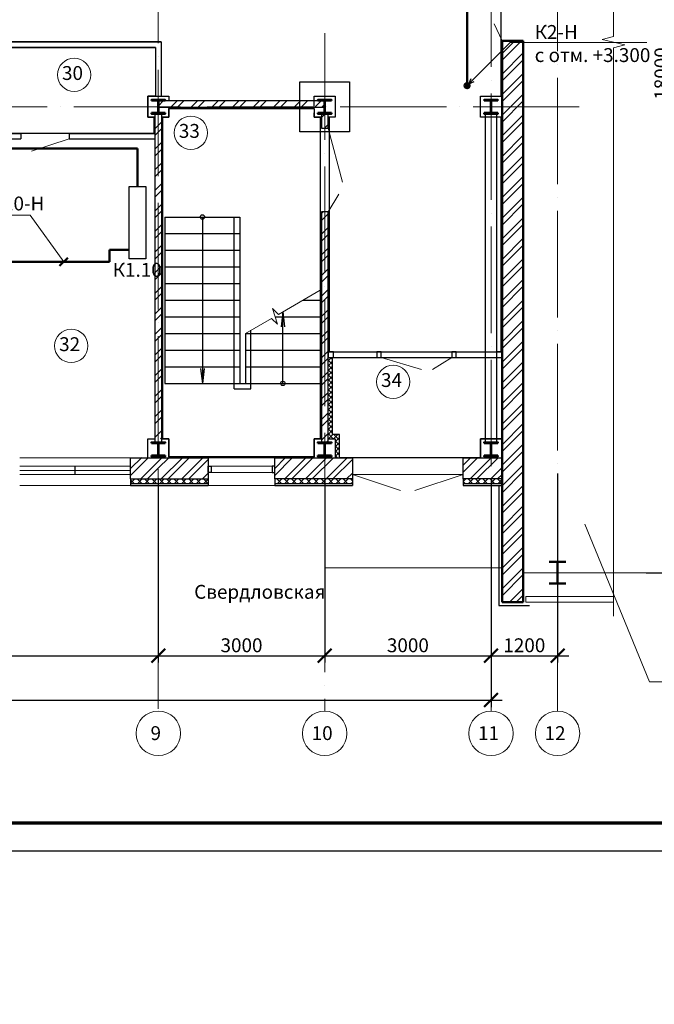
# Model space of a CAD drawing. Units: millimetres. Extents: x -1338950 to 2081943, y -161232 to 637133.
# Drawn here: x 342444 to 353888, y 26815 to 44566 of the extents above; entities that cross this region are included whole.
import ezdxf
from ezdxf.enums import TextEntityAlignment as Align

# ---------------------------------------------------------------- set-up
doc = ezdxf.new("R2010")
doc.units = ezdxf.units.MM
doc.linetypes.add('ACAD_ISO04W100', pattern=[30, 24, -3, 0, -3])
doc.layers.get('0').update_dxf_attribs({"color": 250})
doc.layers.get('Defpoints').update_dxf_attribs({"color": 250})
for name, color, linetype, lineweight in [('0.3', 250, 'Continuous', 30), ('FORMAT', 250, 'Continuous', 13), ('Надписи', 158, 'Continuous', 40), ('оси', 250, 'ACAD_ISO04W100', 15), ('основная', 7, 'Continuous', 50), ('оч.тонкая(0.09)', 250, 'Continuous', 9), ('оч_тонкая(0.13)', 250, 'Continuous', 13), ('ПГС3_0.3', 250, 'Continuous', 30), ('Перегор кирпич', 250, 'Continuous', 30), ('Сети РЭО', 46, 'Continuous', 50), ('Силовая сеть', 150, 'Continuous', 50), ('текст', 250, 'Continuous', 25), ('тонкая', 250, 'Continuous', 20), ('тонкая 0.2', 250, 'Continuous', 20), ('Штрих', 250, 'Continuous', 18)]:
    doc.layers.add(name, color=color, linetype=linetype, lineweight=lineweight)
doc.layers.add('Отделка', color=250, linetype='Continuous')
doc.layers.add('спит', color=250, linetype='Continuous', lineweight=25, plot=False)
doc.styles.add('GOST type A', font='gost_a_italic.ttf')
doc.styles.add('ГОСТ 2.304', font='gost_a_italic.ttf')
doc.styles.add('Размеры', font='gost_a_italic.ttf', dxfattribs={"height": 250})
doc.linetypes.add('ограждение1', pattern='A,0.25,-0.1,[133,ltypeshp.shx,S=0.1,R=0,X=-0.1,Y=0],-0.1,1', length=1.45)
doc.dimstyles.new('СПДС', dxfattribs={"dimscale": 100, "dimtxt": 2.5, "dimasz": 2.5, "dimexe": 1.25, "dimexo": 0.625, "dimtad": 1, "dimdec": 0, "dimtxsty": 'ГОСТ 2.304', "dimblk": 'ARCHTICK', "dimcen": 2.5, "dimdle": 2, "dimadec": 3, "dimazin": 2, "dimtfac": 0.75, "dimtdec": 0, "dimtmove": 1, "dimatfit": 3, "dimfxl": 1, "dimtolj": 1, "dimarcsym": 1})
pattern_1 = [(45, (-2376471.306, 1030493.526), (-44.1941738, 44.1941738), []), (135, (-2376471.306, 1030493.526), (-44.1941738, -44.1941738), [])]
pattern_2 = [(45, (-2562289.1, 399585.3), (-185.61553, 185.61553), []), (45, (-2562165.36, 399585.3), (-185.61553, 185.61553), [])]
pattern_3 = [(45, (-3509698.05, 1115992.7), (-185.61553, 185.61553), []), (45, (-3509574.3, 1115992.7), (-185.61553, 185.61553), [])]
pattern_4 = [(45, (-3509698.05, 1115992.69), (-66.2912607, 66.2912607), []), (135, (-3509698.05, 1115992.69), (-66.2912607, -66.2912607), [])]

# ---------------------------------------------------------------- blocks, each defined once
blk = doc.blocks.new('*U3')
for p, q in [((104, 236), (0, 236)), ((120, 220), (120, 30)), ((129, 220), (129, 30)), ((145, 236), (250, 236)), ((104, 14), (0, 14)), ((145, 14), (250, 14))]:
    blk.add_line(p, q)
for points in [[(250, 236), (250, 250), (0, 250), (0, 236)], [(0, 14), (0, 0), (250, 0), (250, 14)]]:
    blk.add_lwpolyline(points)
for centre, start, end in [((104, 220), 0, 90), ((145, 220), 90, 180), ((104, 30), 270, 0), ((145, 30), 180, 270)]:
    blk.add_arc(centre, 16, start, end)
blk = doc.blocks.new('_ArchTick')
at = {"color": 0, "linetype": 'ByBlock', "const_width": 0.15}
blk.add_lwpolyline([(-0.5, -0.5), (0.5, 0.5)], dxfattribs=at)
blk = doc.blocks.new('*D255')
at = {"layer": 'Defpoints', "color": 0, "ltscale": 15, "transparency": 16777216}
for p in [(338944, 36365), (344944, 36365), (344944, 33100)]:
    blk.add_point(p, dxfattribs=at)
at = {"layer": 'тонкая 0.2', "color": 0, "lineweight": -2, "ltscale": 15, "transparency": 16777216}
for p, q in [((338944, 36303), (338944, 32975)), ((344944, 36303), (344944, 32975)), ((338744, 33100), (345144, 33100))]:
    blk.add_line(p, q, dxfattribs=at)
at = {"layer": 'тонкая 0.2', "color": 0, "lineweight": -2, "ltscale": 15, "transparency": 16777216, "xscale": 250, "yscale": 250, "zscale": 250, "rotation": 180}
blk.add_blockref('_ArchTick', (338944, 33100), dxfattribs=at)
at = {"layer": 'тонкая 0.2', "color": 0, "lineweight": -2, "ltscale": 15, "transparency": 16777216, "xscale": 250, "yscale": 250, "zscale": 250}
blk.add_blockref('_ArchTick', (344944, 33100), dxfattribs=at)
at = {"layer": 'тонкая 0.2', "color": 0, "ltscale": 15, "transparency": 16777216, "insert": (341944, 33288), "char_height": 250, "attachment_point": 5, "style": 'ГОСТ 2.304'}
blk.add_mtext('\\A1;6000', dxfattribs=at)
blk = doc.blocks.new('*D256')
at = {"layer": 'Defpoints', "color": 0, "ltscale": 15, "transparency": 16777216}
for p in [(344944, 36365), (347944, 36365), (347944, 33100)]:
    blk.add_point(p, dxfattribs=at)
at = {"layer": 'тонкая 0.2', "color": 0, "lineweight": -2, "ltscale": 15, "transparency": 16777216}
for p, q in [((344944, 36303), (344944, 32975)), ((347944, 36303), (347944, 32975)), ((344744, 33100), (348144, 33100))]:
    blk.add_line(p, q, dxfattribs=at)
at = {"layer": 'тонкая 0.2', "color": 0, "lineweight": -2, "ltscale": 15, "transparency": 16777216, "xscale": 250, "yscale": 250, "zscale": 250, "rotation": 180}
blk.add_blockref('_ArchTick', (344944, 33100), dxfattribs=at)
at = {"layer": 'тонкая 0.2', "color": 0, "lineweight": -2, "ltscale": 15, "transparency": 16777216, "xscale": 250, "yscale": 250, "zscale": 250}
blk.add_blockref('_ArchTick', (347944, 33100), dxfattribs=at)
at = {"layer": 'тонкая 0.2', "color": 0, "ltscale": 15, "transparency": 16777216, "insert": (346444, 33288), "char_height": 250, "attachment_point": 5, "style": 'ГОСТ 2.304'}
blk.add_mtext('\\A1;3000', dxfattribs=at)
blk = doc.blocks.new('*D257')
at = {"layer": 'Defpoints', "color": 0, "ltscale": 15, "transparency": 16777216}
for p in [(347944, 36365), (350944, 36365), (350944, 33100)]:
    blk.add_point(p, dxfattribs=at)
at = {"layer": 'тонкая 0.2', "color": 0, "lineweight": -2, "ltscale": 15, "transparency": 16777216}
for p, q in [((347944, 36303), (347944, 32975)), ((350944, 36303), (350944, 32975)), ((347744, 33100), (351144, 33100))]:
    blk.add_line(p, q, dxfattribs=at)
at = {"layer": 'тонкая 0.2', "color": 0, "lineweight": -2, "ltscale": 15, "transparency": 16777216, "xscale": 250, "yscale": 250, "zscale": 250, "rotation": 180}
blk.add_blockref('_ArchTick', (347944, 33100), dxfattribs=at)
at = {"layer": 'тонкая 0.2', "color": 0, "lineweight": -2, "ltscale": 15, "transparency": 16777216, "xscale": 250, "yscale": 250, "zscale": 250}
blk.add_blockref('_ArchTick', (350944, 33100), dxfattribs=at)
at = {"layer": 'тонкая 0.2', "color": 0, "ltscale": 15, "transparency": 16777216, "insert": (349444, 33288), "char_height": 250, "attachment_point": 5, "style": 'ГОСТ 2.304'}
blk.add_mtext('\\A1;3000', dxfattribs=at)
blk = doc.blocks.new('*D258')
at = {"layer": 'Defpoints', "color": 0, "ltscale": 15, "transparency": 16777216}
for p in [(352144, 36445), (350944, 34685), (352144, 33100)]:
    blk.add_point(p, dxfattribs=at)
at = {"layer": 'тонкая 0.2', "color": 0, "lineweight": -2, "ltscale": 15, "transparency": 16777216}
for p, q in [((352144, 36383), (352144, 32975)), ((350944, 34623), (350944, 32975)), ((350744, 33100), (352344, 33100))]:
    blk.add_line(p, q, dxfattribs=at)
at = {"layer": 'тонкая 0.2', "color": 0, "lineweight": -2, "ltscale": 15, "transparency": 16777216, "xscale": 250, "yscale": 250, "zscale": 250, "rotation": 180}
blk.add_blockref('_ArchTick', (350944, 33100), dxfattribs=at)
at = {"layer": 'тонкая 0.2', "color": 0, "lineweight": -2, "ltscale": 15, "transparency": 16777216, "xscale": 250, "yscale": 250, "zscale": 250}
blk.add_blockref('_ArchTick', (352144, 33100), dxfattribs=at)
at = {"layer": 'тонкая 0.2', "color": 0, "ltscale": 15, "transparency": 16777216, "insert": (351544, 33288), "char_height": 250, "attachment_point": 5, "style": 'ГОСТ 2.304'}
blk.add_mtext('\\A1;1200', dxfattribs=at)
blk = doc.blocks.new('*D259')
at = {"layer": 'Defpoints', "color": 0, "ltscale": 15, "transparency": 16777216}
for p in [(302944, 35674), (350944, 35674), (350944, 32300)]:
    blk.add_point(p, dxfattribs=at)
at = {"layer": 'тонкая 0.2', "color": 0, "lineweight": -2, "ltscale": 15, "transparency": 16777216}
for p, q in [((302944, 35612), (302944, 32175)), ((350944, 35612), (350944, 32175)), ((302744, 32300), (351144, 32300))]:
    blk.add_line(p, q, dxfattribs=at)
at = {"layer": 'тонкая 0.2', "color": 0, "lineweight": -2, "ltscale": 15, "transparency": 16777216, "xscale": 250, "yscale": 250, "zscale": 250, "rotation": 180}
blk.add_blockref('_ArchTick', (302944, 32300), dxfattribs=at)
at = {"layer": 'тонкая 0.2', "color": 0, "lineweight": -2, "ltscale": 15, "transparency": 16777216, "xscale": 250, "yscale": 250, "zscale": 250}
blk.add_blockref('_ArchTick', (350944, 32300), dxfattribs=at)
at = {"layer": 'тонкая 0.2', "color": 0, "ltscale": 15, "transparency": 16777216, "insert": (327756, 32488), "char_height": 250, "attachment_point": 5, "style": 'ГОСТ 2.304'}
blk.add_mtext('\\A1;48000', dxfattribs=at)
blk = doc.blocks.new('*D260')
at = {"layer": 'Defpoints', "color": 0, "ltscale": 15, "transparency": 16777216}
for p in [(353679, 52595), (353679, 34595), (354203, 34595)]:
    blk.add_point(p, dxfattribs=at)
at = {"layer": 'тонкая 0.2', "color": 0, "lineweight": -2, "ltscale": 15, "transparency": 16777216}
for p, q in [((354203, 52795), (354203, 34395)), ((353741, 52595), (354328, 52595)), ((353741, 34595), (354328, 34595))]:
    blk.add_line(p, q, dxfattribs=at)
at = {"layer": 'тонкая 0.2', "color": 0, "lineweight": -2, "ltscale": 15, "transparency": 16777216, "xscale": 250, "yscale": 250, "zscale": 250}
for p, rotation in [((354203, 52595), 90), ((354203, 34595), 270)]:
    blk.add_blockref('_ArchTick', p, dxfattribs=dict(at, rotation=rotation))
at = {"layer": 'тонкая 0.2', "color": 0, "ltscale": 15, "transparency": 16777216, "insert": (354015, 43595), "char_height": 250, "attachment_point": 5, "rotation": 90, "style": 'ГОСТ 2.304'}
blk.add_mtext('\\A1;18000', dxfattribs=at)

msp = doc.modelspace()

# ---------------------------------------------------------------- hatches: boundary and pattern name
at = {"layer": 'Штрих', "ltscale": 15}
h = msp.add_hatch(dxfattribs=at)
h.set_pattern_fill('ANSI32', color=250, scale=700)
h.set_pattern_definition(pattern_2)
h.paths.add_polyline_path([(351523.9, 42995.5), (351143.9, 42995.5), (351143.9, 42805.5), (351143.9, 34065.5), (351523.9, 34065.5)])
h.paths.add_polyline_path([(351523.9, 53245.5), (351143.9, 53245.5), (351143.9, 48395.5), (351523.9, 48395.5)])
h.paths.add_polyline_path([(351143.9, 45695.5), (351523.9, 45695.5), (351523.9, 48395.5), (351143.9, 48395.5)])
h.paths.add_polyline_path([(351523.9, 44185.5), (351143.9, 44185.5), (351143.9, 42995.5), (351523.9, 42995.5)])
h.paths.add_polyline_path([(351143.9, 54255.5), (351523.9, 54255.5), (351523.9, 54645.5), (351783.9, 54645.5), (351783.9, 55025.5), (351143.9, 55025.5)])
at = {"layer": 'Штрих', "ltscale": 20}
h = msp.add_hatch(color=256, dxfattribs=at)
h.dxf.hatch_style = 1
h.set_gradient(color1=(0, 153, 153), one_color=1, tint=1)
h.paths.add_polyline_path([(350557.2, 43376.5, 1), (350466.2, 43376.5, 1)])
at = {"layer": 'Штрих', "ltscale": 15}
h = msp.add_hatch(dxfattribs=at)
h.set_pattern_fill('ANSI32', color=256, scale=700)
h.set_pattern_definition([(45, (-2349471.3, 1030588.53), (-185.61553, 185.61553), []), (45, (-2349347.56, 1030588.53), (-185.61553, 185.61553), [])])
h.paths.add_polyline_path([(347939.4, 43002.5), (344948.4, 43002.5), (344964.5, 42986.5), (347923.4, 42986.5)])
h.paths.add_polyline_path([(347939.4, 43106.5), (344948.4, 43106.5), (344948.4, 43002.5), (347939.4, 43002.5)])
h = msp.add_hatch(dxfattribs=at)
h.set_pattern_fill('ANSI32', color=256, scale=700)
h.set_pattern_definition([(45, (-2349471.3, 1030486.53), (-185.61553, 185.61553), []), (45, (-2349347.56, 1030486.53), (-185.61553, 185.61553), [])])
h.paths.add_polyline_path([(345003.9, 42798.5), (344943.9, 42798.5), (344943.9, 36938.5), (345003.9, 36938.5)])
h.paths.add_polyline_path([(344943.9, 42798.5), (344883.9, 42798.5), (344883.9, 36938.5), (344943.9, 36938.5)])
h.paths.add_polyline_path([(345003.9, 42863.5), (344943.9, 42863.5), (344943.9, 42798.5), (345003.9, 42798.5)])
h.paths.add_polyline_path([(344943.9, 42863.5), (344883.9, 42863.5), (344883.9, 42798.5), (344943.9, 42798.5)])
h.paths.add_polyline_path([(345003.9, 37010.5), (344943.9, 37010.5), (344943.9, 36938.5), (345003.9, 36938.5)], flags=17)
h.paths.add_polyline_path([(344943.9, 37010.5), (344883.9, 37010.5), (344883.9, 36938.5), (344943.9, 36938.5)], flags=17)
h = msp.add_hatch(dxfattribs=at)
h.set_pattern_fill('ANSI32', color=256, scale=700)
h.set_pattern_definition(pattern_2)
h.paths.add_polyline_path([(347943.9, 41100.5), (347883.9, 41100.5), (347883.9, 36945.5), (347943.9, 36945.5)])
h.paths.add_polyline_path([(348003.9, 41100.5), (347943.9, 41100.5), (347943.9, 36945.5), (348003.9, 36945.5)])
h.paths.add_polyline_path([(347943.9, 42870.5), (347883.9, 42870.5), (347883.9, 42610.5), (347943.9, 42610.5)])
h.paths.add_polyline_path([(348003.9, 42870.5), (347943.9, 42870.5), (347943.9, 42610.5), (348003.9, 42610.5)])
h = msp.add_hatch(dxfattribs=at)
h.set_pattern_fill('ANSI37', color=256, scale=500)
h.set_pattern_definition(pattern_1)
h.paths.add_polyline_path([(348083.9, 38475.5), (348003.9, 38475.5), (348003.9, 37010.5), (348083.9, 37010.5)])
h = msp.add_hatch(dxfattribs=at)
h.set_pattern_fill('ANSI37', color=256, scale=500)
h.set_pattern_definition(pattern_1)
h.paths.add_polyline_path([(348213.9, 37090.5), (348083.9, 37090.5), (348083.9, 37010.5), (348133.9, 37010.5), (348133.9, 36695.5), (348213.9, 36695.5)])
h.paths.add_polyline_path([(348133.9, 36665.5), (348213.9, 36665.5), (348213.9, 36695.5), (348133.9, 36695.5)])
h = msp.add_hatch(dxfattribs=at)
h.set_pattern_fill('ANSI32', color=256, scale=700)
h.set_pattern_definition(pattern_3)
h.paths.add_polyline_path([(344443.9, 36285.5), (344943.9, 36285.5), (344943.9, 36675.5), (344443.9, 36675.5)])
h.paths.add_polyline_path([(344943.9, 36285.5), (345843.9, 36285.5), (345843.9, 36665.5), (344943.9, 36665.5)])
h = msp.add_hatch(dxfattribs=at)
h.set_pattern_fill('ANSI32', color=256, scale=700)
h.set_pattern_definition(pattern_3)
h.paths.add_polyline_path([(347943.9, 36665.5), (347043.9, 36665.5), (347043.9, 36285.5), (347943.9, 36285.5)])
h.paths.add_polyline_path([(348443.9, 36665.5), (347943.9, 36665.5), (347943.9, 36285.5), (348443.9, 36285.5)])
h = msp.add_hatch(dxfattribs=at)
h.set_pattern_fill('ANSI32', color=256, scale=700)
h.set_pattern_definition(pattern_3)
h.paths.add_polyline_path([(350943.9, 36665.5), (350443.9, 36665.5), (350443.9, 36285.5), (350943.9, 36285.5)])
h.paths.add_polyline_path([(351143.9, 36665.5), (350943.9, 36665.5), (350943.9, 36285.5), (351143.9, 36285.5)])
h = msp.add_hatch(dxfattribs=at)
h.set_pattern_fill('ANSI37', color=256, scale=750)
h.set_pattern_definition(pattern_4)
h.paths.add_polyline_path([(344943.9, 36285.5), (344443.9, 36285.5), (344443.9, 36205.5), (344943.9, 36205.5)])
h.paths.add_polyline_path([(345843.9, 36285.5), (344943.9, 36285.5), (344943.9, 36205.5), (345843.9, 36205.5)])
h = msp.add_hatch(dxfattribs=at)
h.set_pattern_fill('ANSI37', color=256, scale=750)
h.set_pattern_definition(pattern_4)
h.paths.add_polyline_path([(347943.9, 36285.5), (347043.9, 36285.5), (347043.9, 36205.5), (347943.9, 36205.5)])
h.paths.add_polyline_path([(348443.9, 36285.5), (347943.9, 36285.5), (347943.9, 36205.5), (348443.9, 36205.5)])
h = msp.add_hatch(dxfattribs=at)
h.set_pattern_fill('ANSI37', color=256, scale=750)
h.set_pattern_definition(pattern_4)
h.paths.add_polyline_path([(350943.9, 36285.5), (350443.9, 36285.5), (350443.9, 36205.5), (350943.9, 36205.5)])
h.paths.add_polyline_path([(351143.9, 36285.5), (350943.9, 36285.5), (350943.9, 36205.5), (351143.9, 36205.5)])

# ---------------------------------------------------------------- linework, layer by layer
msp.add_lwpolyline([(294247.5, 29584.1), (399347.5, 29584.1), (399347.5, 59284.1), (294247.5, 59284.1)], close=True)
at = {"lineweight": 70}
msp.add_lwpolyline([(296247.5, 30084.1), (398847.5, 30084.1), (398847.5, 58784.1), (296247.5, 58784.1)], close=True, dxfattribs=at)
at = {"layer": '0.3', "lineweight": 25, "ltscale": 15}
for p, q in [((344443.9, 36285.5), (344443.9, 36165.5)), ((345843.9, 36285.5), (345843.9, 36165.5)), ((347043.9, 36285.5), (347043.9, 36165.5)), ((348443.9, 36285.5), (348443.9, 36165.5)), ((350443.9, 36285.5), (350443.9, 36165.5)), ((344443.9, 36205.5), (345843.9, 36205.5)), ((344443.9, 36165.5), (345843.9, 36165.5)), ((347043.9, 36205.5), (348443.9, 36205.5)), ((347043.9, 36165.5), (348443.9, 36165.5)), ((350443.9, 36205.5), (351143.9, 36205.5)), ((350443.9, 36165.5), (351143.9, 36165.5))]:
    msp.add_line(p, q, dxfattribs=at)
at = {"layer": '0.3', "ltscale": 15}
msp.add_lwpolyline([(345843.9, 36515.5), (345843.9, 36405.5)], dxfattribs=at)
at = {"layer": 'оси', "color": 250, "ltscale": 80}
for p, q in [((344943.9, 55662.7), (344943.9, 32100.2)), ((350943.9, 55235.9), (350943.9, 32100.2)), ((352143.9, 53119.8), (352143.9, 32100.2)), ((347943.9, 44320.9), (347943.9, 32100.2)), ((297819.8, 42995.5), (352533.8, 42995.5)), ((352391.7, 34595.5), (351523.9, 34595.5))]:
    msp.add_line(p, q, dxfattribs=at)
at = {"layer": 'основная', "color": 250, "ltscale": 15}
for p, q in [((351143.9, 44185.5), (351143.9, 34065.5)), ((351523.9, 44185.5), (351523.9, 34065.5)), ((351143.9, 34065.5), (351523.9, 34065.5))]:
    msp.add_line(p, q, dxfattribs=at)
at = {"layer": 'основная', "ltscale": 15}
msp.add_line((351143.9, 44185.5), (351523.9, 44185.5), dxfattribs=at)
at = {"layer": 'основная', "color": 250}
for p, q in [((351993.9, 34789.5), (352293.9, 34789.5)), ((352143.9, 34789.5), (352143.9, 34401.5)), ((352293.9, 34401.5), (351993.9, 34401.5))]:
    msp.add_line(p, q, dxfattribs=at)
at = {"layer": 'Отделка', "ltscale": 100}
msp.add_lwpolyline([(341912.2, 44165.5), (344993.9, 44165.5), (344993.9, 43185.5), (345133.9, 43185.5), (345133.9, 43106.5), (347753.9, 43106.5), (347753.9, 43185.5), (348133.9, 43185.5), (348133.9, 42805.5), (348023.9, 42805.5), (348024.1, 38575.5), (351123.9, 38575.5), (351123.9, 42805.5), (350753.9, 42805.5), (350753.9, 43185.5), (351123.9, 43185.5), (351123.9, 46565.5), (341912.2, 46565.5)], dxfattribs=at)
for points in [[(341913.9, 42515.7), (341913.9, 44065.5), (344893.9, 44065.5), (344893.9, 43185.5), (344753.9, 43185.5), (344753.9, 42805.5), (344863.9, 42805.5), (344863.9, 42515.7)], [(345133.9, 36685.5), (345133.9, 37010.5), (345023.9, 37010.5), (345023.9, 42805.5), (345133.9, 42805.5), (345133.9, 42966.5), (347753.9, 42966.5), (347753.9, 42805.5), (347863.9, 42805.5), (347863.9, 37010.5), (347753.9, 37010.5), (347753.9, 36685.5)], [(348213.9, 36665.5), (348213.9, 37090.5), (348083.9, 37090.5), (348083.9, 38475.5), (351143.9, 38475.5), (351143.9, 37010.5), (350753.9, 37010.5), (350753.9, 36665.5)]]:
    msp.add_lwpolyline(points, close=True, dxfattribs=at)
at = {"layer": 'оч.тонкая(0.09)'}
for p, q in [((348004.1, 38575.5), (348883.9, 38575.5)), ((350313.7, 38575.5), (351043.9, 38575.5)), ((348004.1, 38475.5), (348883.9, 38475.5)), ((350313.7, 38475.5), (351043.9, 38475.5))]:
    msp.add_line(p, q, dxfattribs=at)
at = {"layer": 'оч.тонкая(0.09)', "ltscale": 15}
for p, q in [((344443.9, 36665.5), (342443.9, 36665.5)), ((345843.9, 36665.5), (347043.9, 36665.5)), ((344443.9, 36515.5), (342443.9, 36515.5)), ((342443.9, 36440.5), (344443.9, 36440.5)), ((345843.9, 36405.5), (347043.9, 36405.5)), ((346993.9, 36515.5), (345893.9, 36515.5)), ((342443.9, 36365.5), (344443.9, 36365.5)), ((348443.9, 36365.5), (350443.9, 36365.5)), ((344443.9, 36165.5), (342443.9, 36165.5)), ((345843.9, 36165.5), (347043.9, 36165.5))]:
    msp.add_line(p, q, dxfattribs=at)
msp.add_lwpolyline([(346993.9, 36405.5), (346993.9, 36515.5), (347043.9, 36515.5), (347043.9, 36405.5), (346993.9, 36405.5)], dxfattribs=at)
at = {"layer": 'оч.тонкая(0.09)', "color": 250, "ltscale": 15}
msp.add_lwpolyline([(347943.9, 36165.5), (347943.9, 34685.5), (351143.9, 34685.5), (351143.9, 36165.5)], dxfattribs=at)
at = {"layer": 'оч_тонкая(0.13)'}
msp.add_line((353152.5, 44259.6), (353152.5, 56278.5), dxfattribs=at)
at = {"layer": 'оч_тонкая(0.13)', "color": 250}
msp.add_line((353152.5, 33811.3), (353152.5, 44059.7), dxfattribs=at)
at = {"layer": 'оч_тонкая(0.13)'}
msp.add_lwpolyline([(353152.5, 44259.6), (352949.6, 44205.5), (353355.4, 44114.1), (353152.5, 44059.7)], dxfattribs=at)
at = {"layer": 'ПГС3_0.3'}
for p, q in [((344993.9, 44165.5), (341912.2, 44165.5)), ((344893.9, 44065.5), (341913.9, 44065.5)), ((344893.9, 44065.5), (344893.9, 43185.5)), ((344993.9, 44165.5), (344993.9, 43185.5)), ((341913.9, 42515.7), (342463.4, 42515.7)), ((342463.4, 42515.7), (342463.4, 42415.7)), ((343333.4, 42515.7), (343333.4, 42415.7)), ((343333.4, 42515.7), (344883.9, 42515.7)), ((341263.4, 42415.7), (342463.4, 42415.7)), ((343333.4, 42415.7), (344883.9, 42415.7))]:
    msp.add_line(p, q, dxfattribs=at)
for points in [[(344883.9, 42805.5), (344753.9, 42805.5), (344753.9, 43185.5), (345133.9, 43185.5), (345133.9, 43106.5)], [(347753.9, 43004.5), (347753.9, 43185.5), (348133.9, 43185.5), (348133.9, 42805.5), (348003.9, 42805.5)], [(345133.9, 42986.5), (345133.9, 42805.5), (345003.9, 42805.5)], [(347883.9, 42805.5), (347753.9, 42805.5), (347753.9, 42884.5)], [(344753.9, 36665.5), (344753.9, 37010.5), (344883.9, 37010.5)], [(345003.9, 37010.5), (345133.9, 37010.5), (345133.9, 36665.5)], [(347753.9, 36665.5), (347753.9, 37010.5), (347883.9, 37010.5)], [(348003.9, 37010.5), (348133.9, 37010.5), (348133.9, 36665.5)], [(350753.9, 36665.5), (350753.9, 37010.5), (351143.9, 37010.5), (351143.9, 36675.5)]]:
    msp.add_lwpolyline(points, dxfattribs=at)
for points in [[(350753.9, 43185.5), (351143.9, 43185.5), (351143.9, 42805.5), (350753.9, 42805.5)], [(345843.9, 36515.5), (345893.9, 36515.5), (345893.9, 36405.5), (345843.9, 36405.5)], [(347043.9, 36515.5), (346993.9, 36515.5), (346993.9, 36405.5), (347043.9, 36405.5)]]:
    msp.add_lwpolyline(points, close=True, dxfattribs=at)
at = {"layer": 'Перегор кирпич'}
for points in [[(344948.4, 43106.5), (347939.4, 43106.5)], [(344948.4, 42986.5), (347939.4, 42986.5)], [(344883.9, 42870.5), (344883.9, 36945.5)], [(345003.9, 42870.5), (345003.9, 36945.5)], [(347883.9, 42870.5), (347883.9, 42610.5), (348003.9, 42610.5), (348003.9, 42870.5)], [(348003.9, 36945.5), (348003.9, 41100.5), (347883.9, 41100.5), (347883.9, 36945.5)]]:
    msp.add_lwpolyline(points, dxfattribs=at)
at = {"layer": 'Перегор кирпич', "ltscale": 15}
msp.add_lwpolyline([(344415.9, 40255.6), (344415.9, 41559), (344718.4, 41559), (344718.4, 40255.6)], close=True, dxfattribs=at)
for points in [[(344443.9, 36285.5), (344443.9, 36665.5)], [(344443.9, 36665.5), (345843.9, 36665.5)], [(345843.9, 36665.5), (345843.9, 36285.5)], [(347043.9, 36285.5), (347043.9, 36665.5), (348443.9, 36665.5), (348443.9, 36285.5), (347043.9, 36285.5)], [(351143.9, 36285.5), (350443.9, 36285.5), (350443.9, 36665.5), (351143.9, 36665.5)], [(344443.9, 36285.5), (345843.9, 36285.5)]]:
    msp.add_lwpolyline(points, dxfattribs=at)
at = {"layer": 'Сети РЭО', "lineweight": 20, "ltscale": 100}
for p, q in [((350543.9, 43408.7), (351290.1, 44155)), ((351290.1, 44155), (353754.2, 44155)), ((341528.8, 41041.4), (342633.4, 41041.4)), ((343238.2, 40200.6), (342633.4, 41041.4))]:
    msp.add_line(p, q, dxfattribs=at)
at = {"layer": 'Сети РЭО', "lineweight": 30, "ltscale": 100}
for q in [(350586.4, 43506.7), (350641.8, 43451.2)]:
    msp.add_line((350543.9, 43408.7), q, dxfattribs=at)
at = {"layer": 'Сети РЭО', "ltscale": 100}
msp.add_line((343312.1, 40274.5), (343164.3, 40126.7), dxfattribs=at)
at = {"layer": 'Силовая сеть', "ltscale": 20}
for p, q in [((350511.7, 43376.5), (350511.7, 45918.2)), ((344567.1, 42244), (337885.9, 42244)), ((344567.1, 41559), (344567.1, 42244)), ((344062.3, 40200.6), (344062.3, 40418.1)), ((344062.3, 40418.1), (344415.9, 40418.1)), ((341047.8, 40200.6), (344062.3, 40200.6))]:
    msp.add_line(p, q, dxfattribs=at)
msp.add_circle((350511.7, 43376.5), 45.5, dxfattribs=at)
at = {"layer": 'спит', "ltscale": 15}
msp.add_line((343443.9, 36365.5), (343443.9, 36515.5), dxfattribs=at)
for points in [[(347493.9, 42545.5), (347493.9, 43445.5), (348393.9, 43445.5), (348393.9, 42545.5), (347493.9, 42545.5)], [(350843.9, 36945.5), (350843.9, 36945.5), (350843.9, 42870.5), (351043.9, 42870.5), (351043.9, 36945.5), (350843.9, 36945.5)]]:
    msp.add_lwpolyline(points, dxfattribs=at)
at = {"layer": 'текст', "ltscale": 15}
for p, q in [((345063.9, 41008.5), (346413.9, 41008.5)), ((345063.9, 41008.5), (345063.9, 38008.5)), ((345738.9, 41008.5), (345738.9, 38008.5)), ((346413.9, 41008.5), (346413.9, 38008.5)), ((345063.9, 40708.5), (346413.9, 40708.5)), ((345063.9, 40408.5), (346413.9, 40408.5)), ((345063.9, 40108.5), (346413.9, 40108.5)), ((345063.9, 39808.5), (346413.9, 39808.5)), ((347863.9, 39687.9), (347863.9, 38008.5)), ((345063.9, 39508.5), (346413.9, 39508.5)), ((347553.1, 39508.5), (347863.9, 39508.5)), ((347188.9, 38008.5), (347188.9, 39298.2)), ((345063.9, 39208.5), (346413.9, 39208.5)), ((347050.5, 39208.5), (347863.9, 39208.5)), ((345063.9, 38908.5), (346413.9, 38908.5)), ((346513.9, 38908.5), (347863.9, 38908.5)), ((346513.9, 38908.5), (346513.9, 38008.5)), ((345063.9, 38608.5), (346413.9, 38608.5)), ((346513.9, 38608.5), (347863.9, 38608.5)), ((345063.9, 38308.5), (346413.9, 38308.5)), ((346513.9, 38308.5), (347863.9, 38308.5)), ((345063.9, 38008.5), (347863.9, 38008.5)), ((346313.9, 37908.5), (346613.9, 37908.5))]:
    msp.add_line(p, q, dxfattribs=at)
at = {"layer": 'текст', "linetype": 'ограждение1', "ltscale": 300}
for p, q in [((346313.9, 37908.5), (346313.9, 41008.5)), ((346613.9, 37908.5), (346613.9, 38966.2))]:
    msp.add_line(p, q, dxfattribs=at)
at = {"layer": 'текст'}
for p, q in [((347188.9, 39298.2), (347157.4, 39026.9)), ((347188.9, 39298.2), (347220.4, 39026.9)), ((345707.4, 38279.8), (345738.9, 38008.5)), ((345770.4, 38279.8), (345738.9, 38008.5))]:
    msp.add_line(p, q, dxfattribs=at)
at = {"layer": 'текст', "color": 250}
for p, q in [((351083.9, 36165.5), (351083.9, 34005.5)), ((351083.9, 34005.5), (351638.9, 34005.5))]:
    msp.add_line(p, q, dxfattribs=at)
at = {"layer": 'текст', "ltscale": 15}
for points in [[(348103.9, 38575.5), (348004.1, 38575.5), (348004.1, 38475.5), (348103.9, 38475.5)], [(348963.9, 38575.5), (348883.9, 38575.5), (348883.9, 38475.5), (348963.9, 38475.5)], [(350313.7, 38575.5), (350233.7, 38575.5), (350233.7, 38475.5), (350313.7, 38475.5)], [(351143.9, 38575.5), (351043.9, 38575.5), (351043.9, 38475.5), (351143.9, 38475.5)]]:
    msp.add_lwpolyline(points, close=True, dxfattribs=at)
at = {"layer": 'текст'}
for centre in [(345738.9, 41008.5), (347188.9, 38008.5)]:
    msp.add_circle(centre, 40, dxfattribs=at)
at = {"layer": 'тонкая', "ltscale": 15}
for p, q in [((347863.9, 39687.9), (347108.9, 39252)), ((347004.3, 39356.9), (347091.5, 39076.8)), ((347108.9, 39252), (347004.3, 39356.9)), ((346986.7, 39181.5), (346513.9, 38908.5)), ((347091.5, 39076.8), (346986.7, 39181.5))]:
    msp.add_line(p, q, dxfattribs=at)
at = {"layer": 'тонкая'}
for p, q in [((348443.9, 36365.5), (349313.2, 36077.1)), ((350443.9, 36365.5), (349571.3, 36076))]:
    msp.add_line(p, q, dxfattribs=at)
at = {"layer": 'тонкая', "ltscale": 15}
for centre in [(343425.2, 43571.8), (345532.5, 42528.3), (343373.9, 38683.7), (349178.1, 38037)]:
    msp.add_circle(centre, 300, dxfattribs=at)
at = {"layer": 'тонкая', "color": 250}
for centre in [(344943.9, 31700.2), (347943.9, 31700.2), (350943.9, 31700.2), (352143.9, 31700.2)]:
    msp.add_circle(centre, 400, dxfattribs=at)
at = {"layer": 'тонкая 0.2', "ltscale": 15}
for p, q in [((351143.9, 44185.5), (350998.1, 44489.9)), ((348003.9, 42610.5), (348264.4, 41633.7)), ((343333.4, 42415.7), (342654.1, 42194.1)), ((348003.9, 41100.5), (348199.9, 41420.5)), ((348003.9, 38475.5), (348083.9, 38475.5)), ((348083.9, 38475.5), (348083.9, 37090.5)), ((348963.9, 38475.5), (349690.5, 38260.6)), ((350233.9, 38475.5), (349887.2, 38260.6))]:
    msp.add_line(p, q, dxfattribs=at)
at = {"layer": 'тонкая 0.2', "color": 250, "lineweight": 13, "ltscale": 15}
msp.add_line((352637, 35470.6), (353802.8, 32628.3), dxfattribs=at)
at = {"layer": 'тонкая 0.2', "color": 250, "ltscale": 15}
for p, q in [((351523.9, 34595.5), (354731.6, 34595.5)), ((351573.9, 34165.5), (353152.5, 34165.5)), ((351573.9, 34165.5), (351573.9, 34065.5)), ((351573.9, 34065.5), (353152.5, 34065.5))]:
    msp.add_line(p, q, dxfattribs=at)
at = {"layer": 'тонкая 0.2', "lineweight": 13, "ltscale": 15}
msp.add_line((353802.8, 32628.3), (356960.8, 32628.3), dxfattribs=at)
at = {"layer": 'тонкая 0.2', "ltscale": 15}
msp.add_lwpolyline([(348083.9, 37090.5), (348213.9, 37090.5), (348213.9, 36665.5)], dxfattribs=at)

# ---------------------------------------------------------------- block references
at = {"layer": 'основная', "xscale": -1, "rotation": 180}
for p in [(344818.9, 43120.5), (347818.9, 43120.5), (350818.9, 43120.5), (344818.9, 36945.5), (347818.9, 36945.5), (350818.9, 36945.5)]:
    msp.add_blockref('*U3', p, dxfattribs=at)

# ---------------------------------------------------------------- texts
at = {"linetype": 'Continuous', "lineweight": 25, "char_height": 250, "attachment_point": 1, "style": 'GOST type A'}
for s, insert, width in [('\\pi1000,l500,t2250;Примечание.\\P\\P\\pi-500,tz;1.  Данный лист рассматривать с листами 4, 31.\\P2.  Расчетные схемы щитков см. лист 4.\\P\\pt500;3. Схему подключения и сечения проводников дополнительной системы уравнивания потенциалов PE см. на листах 31, 50, 51, 52, 53.\\P\\pt0;4. На чердаке светильники включены в сеть через дифференциальный автоматический выключатель с током срабатывания 30мА (п.6.1.14 ПУЭ).\\P\\ptz;5. Управление освещением - местное, выключателями, установленными в помещениях или вне их в зависимости от условий среды.\\P6. Групповые сети проложить в штрабах стен, открыто по стене, в металлических лотках, в пустотах за ГКЛ; проводники PE в гибких гофрированных трубах в металлических лотках, в пустотах за ГКЛ.\\P7. Проходы кабелей через стены и перекрытия выполнить в отрезках труб. Зазоры между кабелями и трубой, трубой и строительной конструкцией заделать легко удаляемой массой из несгораемого материала.\\P8. Сети системы противопожарной защиты выполнить кабелем ВВГнг-FRLS. Кабели системы противопожарной защиты проложить отдельно от других кабелей.', (21472.3, 47135.6), 15220.702), ('\\pi1000,l500,t2250;{\\H1.2x;Примечание.\\P\\P\\pi-500;1.  Данный лист рассматривать с листами 12, 13, 14, 15.\\P2. Групповые сети проложить за подвесным потолком, в металлическом лотке, в пустотах ГКЛ;\\P\\pt500;3. Проходы кабелей через стены и перекрытия выполнить в отрезках труб. Зазоры между кабелями и трубой, трубой и строительной конструкцией заделать легко удаляемой массой из несгораемого материала.}', (137957.5, 43199.5), 16370.938), ('\\pi1000,l500,t2250;{\\H1.2x;Примечание.\\P\\P\\pi-500;1.  Данный лист рассматривать с листами 20, 21, 22, 29, 30.\\P2. Групповые сети проложить за подвесным потолком, в металлическом лотке, в пустотах ГКЛ;\\P\\pt500;3. Проходы кабелей через стены и перекрытия выполнить в отрезках труб. Зазоры между кабелями и трубой, трубой и строительной конструкцией заделать легко удаляемой массой из несгораемого материала.}', (253620, 35610.8), 16370.938)]:
    msp.add_mtext(s, dxfattribs=dict(at, insert=insert, width=width))
at = {"layer": 'FORMAT', "color": 0, "lineweight": -2, "insert": (284273.9, 33834.6), "char_height": 250, "width": 12000, "attachment_point": 5, "style": 'Размеры'}
msp.add_mtext('\\pi500;Свердловская область, г.Нижний Тагил, ст. Завязовская №2. Вагоноремонтное предприятие "Завязовское"', dxfattribs=at)
at = {"layer": 'Надписи', "lineweight": 25, "char_height": 250, "attachment_point": 4, "style": 'GOST type A'}
for s, insert in [('К2-Н\\Pс отм. +3.300{\\H1.0011x; }', (351730.6, 44135.7)), ('К1.10-Н', (341637.7, 41219.5)), ('К1.10', (344122.1, 40023.9))]:
    msp.add_mtext(s, dxfattribs=dict(at, insert=insert))
at = {"layer": 'текст', "style": 'ГОСТ 2.304'}
for s, p in [('30', (343396.2, 43479.2)), ('33', (345503.4, 42435.7)), ('32', (343344.8, 38591)), ('34', (349149.1, 37944.4))]:
    msp.add_text(s, height=250, dxfattribs=at).set_placement(p, align=Align.CENTER)
at = {"layer": 'текст', "color": 250, "style": 'ГОСТ 2.304'}
for s, p in [('9', (344898.1, 31579.1)), ('10', (347898.1, 31579.1)), ('11', (350898.1, 31579.1)), ('12', (352098.1, 31579.1))]:
    msp.add_text(s, height=250, dxfattribs=at).set_placement(p, align=Align.CENTER)

# ---------------------------------------------------------------- dimensions: what is measured, and where the dimension line sits
at = {"layer": 'тонкая 0.2', "ltscale": 15}
dim = msp.add_linear_dim(base=(354202.6, 34595.5), p1=(353678.6, 52595.5), p2=(353678.6, 34595.5), angle=90, dimstyle='СПДС', override={"dimlfac": 1, "dimtxsty": 'ГОСТ 2.304', "dimblk1": 'ArchTick', "dimblk2": 'ArchTick', "dimsah": 1, "dimtolj": 1}, dxfattribs=at)
dim.commit()
dim.dimension.update_dxf_attribs({"geometry": '*D260', "text_midpoint": (354015.1, 43595.5)})
at = {"layer": 'тонкая 0.2', "color": 250, "ltscale": 15}
for base, p1, p2, picture, middle in [((352143.9, 33100.2), (350943.9, 34685.5), (352143.9, 36445.5), '*D258', (351543.9, 33288)), ((344943.9, 33100.2), (338943.9, 36365.5), (344943.9, 36365.5), '*D255', (341943.9, 33288)), ((347943.9, 33100.2), (344943.9, 36365.5), (347943.9, 36365.5), '*D256', (346443.9, 33288)), ((350943.9, 33100.2), (347943.9, 36365.5), (350943.9, 36365.5), '*D257', (349443.9, 33288))]:
    dim = msp.add_linear_dim(base=base, p1=p1, p2=p2, dimstyle='СПДС', override={"dimlfac": 1, "dimtxsty": 'ГОСТ 2.304', "dimblk1": 'ArchTick', "dimblk2": 'ArchTick', "dimsah": 1, "dimtolj": 1}, dxfattribs=at)
    dim.commit()
    dim.dimension.update_dxf_attribs({"geometry": picture, "text_midpoint": middle})
dim = msp.add_linear_dim(base=(350943.9, 32300.2), p1=(302943.9, 35674.4), p2=(350943.9, 35674.4), dimstyle='СПДС', override={"dimlfac": 1, "dimtxsty": 'ГОСТ 2.304', "dimblk1": 'ArchTick', "dimblk2": 'ArchTick', "dimsah": 1, "dimtolj": 1}, dxfattribs=at)
dim.commit()
dim.dimension.update_dxf_attribs({"geometry": '*D259', "text_midpoint": (327755.7, 32300.2), "dimtype": 160})

doc.saveas('drawing.dxf')
